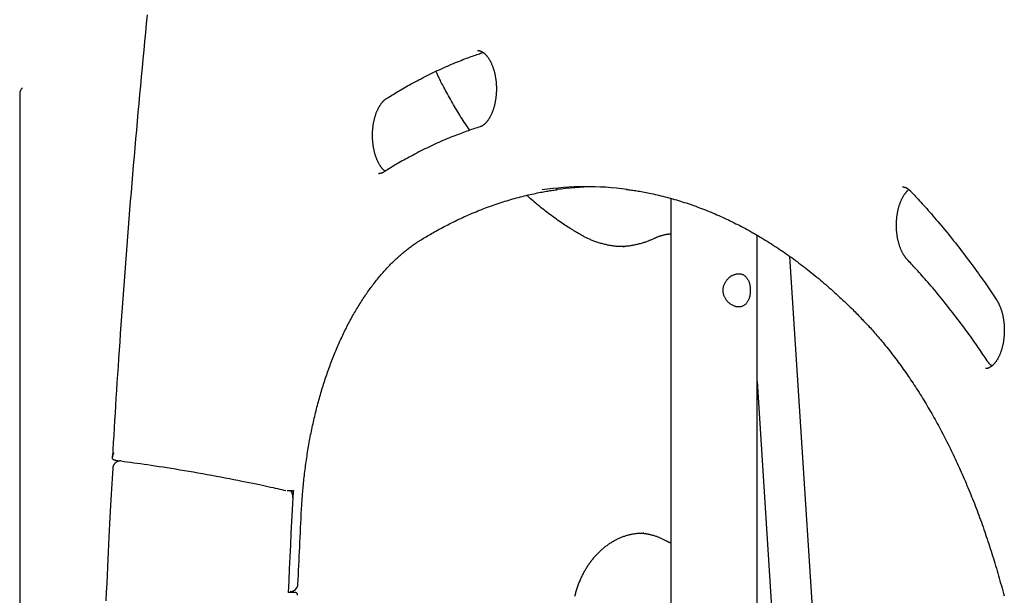
# Model space of a CAD drawing. Extents: x -4389 to 14923, y -2983 to 3258.
# Drawn here: x 1236 to 1622, y 348 to 573 of the extents above; entities that cross this region are included whole.
import ezdxf

# ---------------------------------------------------------------- set-up
doc = ezdxf.new("R2010")
doc.units = 0

msp = doc.modelspace()

# ---------------------------------------------------------------- linework, layer by layer
at = {"color": 7, "linetype": 'Continuous'}
for p, q in [((1236.1, 544.4), (1236.1, 133.52)), ((1491.05, 503.42), (1491.05, -322.54)), ((1524.75, -322.54), (1524.75, 489.06)), ((1472.45, 484.53), (1472.68, 484.53)), ((1588.91, -322.54), (1537.66, 480.67)), ((1524.75, 431.81), (1572.88, -322.54)), ((1340.78, 389.06), (1343.23, 389.06)), ((1480.41, 372.47), (1480.15, 372.48)), ((1343.67, 349.21), (1341.22, 349.21)), ((1344.08, 349.17), (1342.05, 349.62))]:
    msp.add_line(p, q, dxfattribs=at)
for points in [[(1286.01, 575.27), (1285.66, 571.8), (1285.32, 568.34), (1284.99, 564.88), (1284.65, 561.41), (1284.32, 557.95), (1284, 554.48), (1283.67, 551.02), (1283.35, 547.55), (1283.03, 544.08), (1282.71, 540.61), (1282.4, 537.14), (1282.09, 533.67), (1281.78, 530.2), (1281.47, 526.73), (1281.17, 523.25), (1280.87, 519.78), (1280.57, 516.31), (1280.28, 512.83), (1279.99, 509.36), (1279.7, 505.88), (1279.41, 502.4), (1279.13, 498.92), (1278.85, 495.45), (1278.57, 491.97), (1278.3, 488.49), (1278.03, 485.01), (1277.76, 481.53), (1277.49, 478.04), (1277.23, 474.56), (1276.97, 471.08), (1276.71, 467.62), (1276.46, 464.16), (1276.21, 460.73), (1275.96, 457.32), (1275.72, 453.95), (1275.49, 450.6), (1275.26, 447.3), (1275.04, 444.04), (1274.82, 440.81), (1274.6, 437.63), (1274.4, 434.49), (1274.19, 431.39), (1274, 428.33), (1273.8, 425.31), (1273.62, 422.33), (1273.43, 419.38), (1273.26, 416.47), (1273.08, 413.58), (1272.91, 410.71), (1272.74, 407.85), (1272.57, 405.01), (1272.4, 402.17)], [(1379.63, 542.48), (1380.17, 542.81), (1380.71, 543.15), (1381.25, 543.48), (1381.79, 543.82), (1382.35, 544.16), (1382.91, 544.51), (1383.49, 544.86), (1384.08, 545.21), (1384.69, 545.57), (1385.31, 545.94), (1385.95, 546.31), (1386.61, 546.69), (1387.28, 547.07), (1387.97, 547.46), (1388.67, 547.85), (1389.4, 548.25), (1390.13, 548.65), (1390.89, 549.05), (1391.65, 549.46), (1392.42, 549.87), (1393.21, 550.28), (1394, 550.69), (1394.79, 551.09), (1395.59, 551.49), (1396.39, 551.89), (1397.19, 552.28), (1397.99, 552.67), (1398.79, 553.05), (1399.59, 553.43), (1400.4, 553.8), (1401.2, 554.17), (1402, 554.53), (1402.81, 554.89), (1403.61, 555.24), (1404.41, 555.59), (1405.2, 555.93), (1405.98, 556.25), (1406.75, 556.58), (1407.5, 556.89), (1408.24, 557.18), (1408.96, 557.47), (1409.65, 557.75), (1410.33, 558.01), (1410.99, 558.26), (1411.63, 558.5), (1412.24, 558.73), (1412.84, 558.95), (1413.42, 559.16), (1413.97, 559.36), (1414.51, 559.54), (1415.04, 559.72), (1415.55, 559.9), (1416.05, 560.06), (1416.54, 560.23), (1417.03, 560.39), (1417.52, 560.55)], [(1415.36, 561.29), (1415.42, 561.29), (1415.48, 561.3), (1415.54, 561.3), (1415.6, 561.3), (1415.67, 561.3), (1415.73, 561.3), (1415.8, 561.3), (1415.87, 561.29), (1415.94, 561.28), (1416.01, 561.27), (1416.08, 561.25), (1416.16, 561.23), (1416.24, 561.21), (1416.33, 561.18), (1416.41, 561.15), (1416.5, 561.11), (1416.59, 561.08), (1416.69, 561.03), (1416.79, 560.99), (1416.89, 560.94), (1416.99, 560.89), (1417.09, 560.83), (1417.2, 560.77), (1417.3, 560.71), (1417.41, 560.64), (1417.52, 560.57), (1417.62, 560.49), (1417.73, 560.41), (1417.84, 560.33), (1417.95, 560.24), (1418.05, 560.15), (1418.16, 560.05), (1418.27, 559.95), (1418.38, 559.84), (1418.49, 559.73), (1418.6, 559.62), (1418.71, 559.5), (1418.82, 559.37), (1418.93, 559.24), (1419.04, 559.11), (1419.15, 558.97), (1419.26, 558.83), (1419.36, 558.69), (1419.47, 558.54), (1419.58, 558.38), (1419.68, 558.22), (1419.79, 558.06), (1419.89, 557.89), (1420, 557.72), (1420.1, 557.55), (1420.2, 557.37), (1420.3, 557.19), (1420.39, 557.01), (1420.49, 556.82), (1420.58, 556.63), (1420.68, 556.43), (1420.77, 556.23), (1420.86, 556.03), (1420.95, 555.82), (1421.03, 555.62), (1421.12, 555.4), (1421.2, 555.19), (1421.28, 554.97), (1421.36, 554.75), (1421.44, 554.53), (1421.52, 554.3), (1421.59, 554.07), (1421.66, 553.84), (1421.73, 553.6), (1421.8, 553.37), (1421.86, 553.13), (1421.93, 552.88), (1421.99, 552.64), (1422.05, 552.39), (1422.1, 552.14), (1422.16, 551.89), (1422.21, 551.64), (1422.26, 551.39), (1422.3, 551.13), (1422.35, 550.87), (1422.39, 550.61), (1422.43, 550.35), (1422.47, 550.09), (1422.5, 549.82), (1422.54, 549.56), (1422.57, 549.29), (1422.59, 549.02), (1422.62, 548.75), (1422.64, 548.48), (1422.66, 548.21), (1422.68, 547.94), (1422.69, 547.67), (1422.7, 547.4), (1422.71, 547.12), (1422.72, 546.85), (1422.72, 546.58), (1422.72, 546.3), (1422.72, 546.03), (1422.72, 545.76), (1422.71, 545.48), (1422.7, 545.21), (1422.69, 544.94), (1422.68, 544.67), (1422.66, 544.4), (1422.64, 544.12), (1422.62, 543.85), (1422.59, 543.58), (1422.56, 543.32), (1422.53, 543.05), (1422.5, 542.78), (1422.47, 542.52), (1422.43, 542.25), (1422.39, 541.99), (1422.34, 541.73), (1422.3, 541.47), (1422.25, 541.21), (1422.2, 540.96), (1422.15, 540.7), (1422.09, 540.45), (1422.04, 540.2), (1421.98, 539.96), (1421.92, 539.71), (1421.85, 539.47), (1421.79, 539.23), (1421.72, 538.99), (1421.65, 538.75), (1421.58, 538.52), (1421.5, 538.29), (1421.43, 538.06), (1421.35, 537.84), (1421.27, 537.62), (1421.19, 537.4), (1421.1, 537.19), (1421.02, 536.97), (1420.93, 536.77), (1420.84, 536.56), (1420.75, 536.36), (1420.66, 536.16), (1420.57, 535.97), (1420.47, 535.77), (1420.37, 535.59), (1420.28, 535.4), (1420.18, 535.22), (1420.08, 535.05), (1419.98, 534.88), (1419.88, 534.71), (1419.77, 534.54), (1419.67, 534.38), (1419.56, 534.23), (1419.46, 534.08), (1419.35, 533.93), (1419.25, 533.78), (1419.14, 533.64), (1419.03, 533.51), (1418.92, 533.38), (1418.81, 533.25), (1418.7, 533.13), (1418.6, 533.01), (1418.49, 532.9), (1418.38, 532.79), (1418.27, 532.68), (1418.16, 532.58), (1418.05, 532.48), (1417.95, 532.39), (1417.84, 532.31), (1417.74, 532.22), (1417.64, 532.15), (1417.54, 532.08), (1417.44, 532.01), (1417.35, 531.95), (1417.26, 531.89), (1417.18, 531.84), (1417.09, 531.79), (1417.01, 531.75), (1416.93, 531.71), (1416.86, 531.67), (1416.79, 531.64), (1416.72, 531.61), (1416.65, 531.58), (1416.59, 531.56), (1416.52, 531.53), (1416.46, 531.51), (1416.4, 531.49), (1416.34, 531.46)], [(1412.3, 530.11), (1411.86, 530.75), (1411.43, 531.39), (1411, 532.03), (1410.57, 532.68), (1410.14, 533.32), (1409.71, 533.97), (1409.28, 534.63), (1408.86, 535.29), (1408.44, 535.96), (1408.01, 536.63), (1407.6, 537.31), (1407.18, 538), (1406.76, 538.69), (1406.35, 539.38), (1405.94, 540.09), (1405.53, 540.79), (1405.12, 541.51), (1404.72, 542.22), (1404.32, 542.93), (1403.93, 543.64), (1403.55, 544.33), (1403.18, 545.01), (1402.83, 545.67), (1402.48, 546.31), (1402.16, 546.92), (1401.85, 547.5), (1401.56, 548.06), (1401.28, 548.59), (1401.02, 549.1), (1400.78, 549.58), (1400.55, 550.03), (1400.34, 550.45), (1400.15, 550.85), (1399.97, 551.22), (1399.81, 551.57), (1399.65, 551.91), (1399.5, 552.23), (1399.36, 552.54), (1399.22, 552.85), (1399.09, 553.15)], [(1379.14, 514.07), (1379.09, 514.11), (1379.04, 514.15), (1378.99, 514.18), (1378.93, 514.22), (1378.88, 514.27), (1378.82, 514.32), (1378.76, 514.37), (1378.69, 514.43), (1378.62, 514.49), (1378.55, 514.57), (1378.47, 514.65), (1378.39, 514.73), (1378.3, 514.82), (1378.22, 514.92), (1378.13, 515.03), (1378.03, 515.14), (1377.93, 515.26), (1377.83, 515.39), (1377.73, 515.53), (1377.63, 515.67), (1377.52, 515.81), (1377.41, 515.96), (1377.31, 516.12), (1377.2, 516.28), (1377.1, 516.44), (1377, 516.61), (1376.89, 516.78), (1376.79, 516.96), (1376.69, 517.14), (1376.6, 517.32), (1376.5, 517.51), (1376.4, 517.7), (1376.31, 517.89), (1376.22, 518.09), (1376.13, 518.29), (1376.04, 518.5), (1375.95, 518.7), (1375.86, 518.91), (1375.78, 519.13), (1375.7, 519.34), (1375.62, 519.56), (1375.54, 519.78), (1375.46, 520.01), (1375.39, 520.24), (1375.32, 520.47), (1375.25, 520.7), (1375.18, 520.94), (1375.11, 521.18), (1375.05, 521.42), (1374.99, 521.66), (1374.93, 521.91), (1374.87, 522.16), (1374.81, 522.41), (1374.76, 522.66), (1374.71, 522.91), (1374.66, 523.17), (1374.62, 523.42), (1374.57, 523.68), (1374.53, 523.94), (1374.49, 524.21), (1374.46, 524.47), (1374.42, 524.74), (1374.39, 525), (1374.36, 525.27), (1374.34, 525.54), (1374.32, 525.81), (1374.3, 526.08), (1374.28, 526.35), (1374.26, 526.62), (1374.25, 526.89), (1374.24, 527.16), (1374.23, 527.44), (1374.23, 527.71), (1374.22, 527.98), (1374.22, 528.26), (1374.23, 528.53), (1374.23, 528.8), (1374.24, 529.08), (1374.25, 529.35), (1374.26, 529.62), (1374.28, 529.89), (1374.3, 530.17), (1374.32, 530.44), (1374.34, 530.71), (1374.37, 530.98), (1374.4, 531.24), (1374.43, 531.51), (1374.47, 531.78), (1374.5, 532.04), (1374.54, 532.3), (1374.58, 532.56), (1374.63, 532.82), (1374.67, 533.08), (1374.72, 533.34), (1374.77, 533.59), (1374.83, 533.85), (1374.88, 534.1), (1374.94, 534.34), (1375, 534.59), (1375.06, 534.84), (1375.13, 535.08), (1375.2, 535.32), (1375.27, 535.55), (1375.34, 535.79), (1375.41, 536.02), (1375.49, 536.25), (1375.56, 536.47), (1375.64, 536.69), (1375.72, 536.91), (1375.81, 537.13), (1375.89, 537.34), (1375.98, 537.55), (1376.07, 537.76), (1376.16, 537.96), (1376.25, 538.16), (1376.34, 538.36), (1376.43, 538.55), (1376.53, 538.74), (1376.63, 538.93), (1376.72, 539.11), (1376.82, 539.28), (1376.92, 539.46), (1377.03, 539.63), (1377.13, 539.79), (1377.23, 539.96), (1377.34, 540.11), (1377.44, 540.27), (1377.55, 540.42), (1377.65, 540.56), (1377.76, 540.7), (1377.87, 540.84), (1377.97, 540.97), (1378.08, 541.1), (1378.18, 541.22), (1378.28, 541.33), (1378.38, 541.44), (1378.48, 541.54), (1378.58, 541.64), (1378.67, 541.72), (1378.76, 541.81), (1378.84, 541.89), (1378.93, 541.96), (1379.01, 542.03), (1379.09, 542.09), (1379.16, 542.15), (1379.23, 542.2), (1379.3, 542.26), (1379.37, 542.3), (1379.44, 542.35), (1379.5, 542.4), (1379.57, 542.44), (1379.63, 542.48)], [(1416.34, 531.46), (1415.79, 531.29), (1415.23, 531.11), (1414.68, 530.93), (1414.11, 530.74), (1413.55, 530.55), (1412.97, 530.36), (1412.38, 530.15), (1411.77, 529.94), (1411.15, 529.73), (1410.52, 529.5), (1409.87, 529.26), (1409.21, 529.02), (1408.53, 528.76), (1407.83, 528.5), (1407.12, 528.22), (1406.4, 527.94), (1405.66, 527.64), (1404.91, 527.34), (1404.15, 527.03), (1403.37, 526.7), (1402.59, 526.37), (1401.81, 526.04), (1401.02, 525.69), (1400.23, 525.35), (1399.45, 524.99), (1398.66, 524.64), (1397.87, 524.27), (1397.09, 523.9), (1396.3, 523.53), (1395.52, 523.15), (1394.73, 522.77), (1393.95, 522.39), (1393.17, 521.99), (1392.39, 521.6), (1391.61, 521.2), (1390.85, 520.8), (1390.09, 520.4), (1389.34, 520.01), (1388.61, 519.61), (1387.89, 519.22), (1387.19, 518.84), (1386.51, 518.45), (1385.84, 518.08), (1385.19, 517.71), (1384.56, 517.35), (1383.94, 516.99), (1383.34, 516.64), (1382.76, 516.29), (1382.2, 515.95), (1381.65, 515.62), (1381.11, 515.29), (1380.59, 514.97), (1380.07, 514.65), (1379.56, 514.34), (1379.05, 514.02), (1378.55, 513.71)], [(1378.55, 513.71), (1378.47, 513.66), (1378.4, 513.62), (1378.33, 513.58), (1378.26, 513.54), (1378.19, 513.5), (1378.11, 513.46), (1378.04, 513.42), (1377.96, 513.39), (1377.88, 513.35), (1377.81, 513.32), (1377.73, 513.29), (1377.65, 513.26), (1377.56, 513.23), (1377.48, 513.21), (1377.4, 513.19), (1377.31, 513.17), (1377.23, 513.15), (1377.14, 513.14), (1377.06, 513.13), (1376.97, 513.12), (1376.88, 513.12), (1376.79, 513.11), (1376.7, 513.11), (1376.61, 513.11)], [(1393.21, 487.22), (1393.7, 487.52), (1394.2, 487.82), (1394.7, 488.12), (1395.21, 488.43), (1395.73, 488.73), (1396.25, 489.04), (1396.79, 489.36), (1397.34, 489.67), (1397.9, 490), (1398.48, 490.33), (1399.08, 490.66), (1399.69, 491), (1400.31, 491.34), (1400.95, 491.68), (1401.61, 492.03), (1402.28, 492.39), (1402.97, 492.75), (1403.67, 493.11), (1404.38, 493.47), (1405.1, 493.83), (1405.83, 494.19), (1406.56, 494.55), (1407.3, 494.91), (1408.05, 495.26), (1408.79, 495.61), (1409.53, 495.95), (1410.28, 496.29), (1411.02, 496.62), (1411.77, 496.95), (1412.52, 497.28), (1413.26, 497.6), (1414.01, 497.91), (1414.76, 498.22), (1415.51, 498.53), (1416.26, 498.83), (1417.01, 499.12), (1417.76, 499.42), (1418.51, 499.7), (1419.27, 499.98), (1420.02, 500.26), (1420.77, 500.53), (1421.53, 500.8), (1422.28, 501.06), (1423.04, 501.32), (1423.79, 501.57), (1424.55, 501.82), (1425.31, 502.06), (1426.06, 502.3), (1426.82, 502.53), (1427.58, 502.76), (1428.34, 502.99), (1429.1, 503.21), (1429.86, 503.42), (1430.62, 503.63), (1431.38, 503.83), (1432.14, 504.03), (1432.9, 504.23), (1433.66, 504.41), (1434.42, 504.6), (1435.16, 504.77), (1435.9, 504.94), (1436.62, 505.11), (1437.33, 505.26), (1438.03, 505.41), (1438.7, 505.55), (1439.35, 505.69), (1439.98, 505.81), (1440.59, 505.93), (1441.18, 506.04), (1441.75, 506.15), (1442.3, 506.24), (1442.83, 506.33), (1443.34, 506.41), (1443.83, 506.49), (1444.31, 506.55), (1444.77, 506.62), (1445.22, 506.68), (1445.67, 506.73), (1446.11, 506.79), (1446.55, 506.84)], [(1473.64, 506.95), (1474.13, 506.89), (1474.62, 506.83), (1475.11, 506.77), (1475.61, 506.71), (1476.12, 506.64), (1476.64, 506.57), (1477.17, 506.49), (1477.72, 506.41), (1478.28, 506.31), (1478.86, 506.22), (1479.46, 506.11), (1480.08, 506), (1480.72, 505.88), (1481.37, 505.75), (1482.04, 505.61), (1482.72, 505.47), (1483.43, 505.32), (1484.14, 505.16), (1484.88, 505), (1485.62, 504.83), (1486.37, 504.66), (1487.13, 504.47), (1487.89, 504.29), (1488.65, 504.09), (1489.41, 503.9), (1490.17, 503.69), (1490.93, 503.49), (1491.7, 503.27), (1492.46, 503.06), (1493.22, 502.83), (1493.98, 502.61), (1494.74, 502.37), (1495.49, 502.14), (1496.25, 501.89), (1497.01, 501.65), (1497.77, 501.39), (1498.52, 501.14), (1499.28, 500.88), (1500.04, 500.61), (1500.79, 500.34), (1501.55, 500.06), (1502.3, 499.78), (1503.05, 499.5), (1503.81, 499.21), (1504.56, 498.91), (1505.31, 498.61), (1506.06, 498.31), (1506.81, 498), (1507.56, 497.68), (1508.31, 497.37), (1509.06, 497.04), (1509.8, 496.71), (1510.55, 496.38), (1511.3, 496.04), (1512.04, 495.7), (1512.79, 495.35), (1513.53, 495), (1514.27, 494.64), (1515.02, 494.28), (1515.76, 493.91), (1516.5, 493.54), (1517.24, 493.17), (1517.98, 492.79), (1518.72, 492.4), (1519.45, 492.01), (1520.19, 491.62), (1520.93, 491.22), (1521.66, 490.81), (1522.4, 490.4), (1523.13, 489.99), (1523.86, 489.57), (1524.59, 489.15), (1525.32, 488.72), (1526.05, 488.29), (1526.78, 487.85), (1527.51, 487.41), (1528.24, 486.97), (1528.97, 486.51), (1529.69, 486.06), (1530.42, 485.6), (1531.14, 485.13), (1531.86, 484.67), (1532.58, 484.19), (1533.3, 483.71), (1534.02, 483.23), (1534.74, 482.74), (1535.46, 482.25), (1536.18, 481.75), (1536.89, 481.25), (1537.61, 480.75), (1538.32, 480.24), (1539.03, 479.72), (1539.74, 479.2), (1540.45, 478.68), (1541.16, 478.15), (1541.87, 477.62), (1542.58, 477.08), (1543.28, 476.54), (1543.99, 475.99), (1544.69, 475.44), (1545.39, 474.88), (1546.09, 474.32), (1546.79, 473.76), (1547.49, 473.19), (1548.19, 472.62), (1548.89, 472.04), (1549.58, 471.46), (1550.28, 470.87), (1550.97, 470.28), (1551.66, 469.69), (1552.35, 469.09), (1553.04, 468.48), (1553.73, 467.87), (1554.41, 467.26), (1555.09, 466.65), (1555.76, 466.04), (1556.43, 465.44), (1557.08, 464.84), (1557.72, 464.24), (1558.34, 463.66), (1558.94, 463.09), (1559.53, 462.53), (1560.1, 461.98), (1560.65, 461.45), (1561.18, 460.93), (1561.7, 460.42), (1562.2, 459.93), (1562.68, 459.44), (1563.15, 458.98), (1563.6, 458.52), (1564.04, 458.08), (1564.47, 457.64), (1564.89, 457.21), (1565.3, 456.79), (1565.71, 456.36), (1566.12, 455.94)], [(1583.49, 479.58), (1583.41, 479.67), (1583.34, 479.75), (1583.26, 479.83), (1583.19, 479.92), (1583.11, 480.01), (1583.03, 480.1), (1582.95, 480.2), (1582.87, 480.3), (1582.79, 480.41), (1582.7, 480.52), (1582.62, 480.64), (1582.53, 480.77), (1582.44, 480.9), (1582.35, 481.04), (1582.26, 481.18), (1582.16, 481.33), (1582.07, 481.49), (1581.97, 481.66), (1581.87, 481.83), (1581.78, 482), (1581.68, 482.18), (1581.59, 482.37), (1581.49, 482.56), (1581.4, 482.75), (1581.31, 482.95), (1581.22, 483.15), (1581.13, 483.36), (1581.04, 483.56), (1580.96, 483.77), (1580.87, 483.99), (1580.79, 484.21), (1580.71, 484.43), (1580.63, 484.65), (1580.56, 484.87), (1580.48, 485.1), (1580.41, 485.33), (1580.34, 485.57), (1580.27, 485.8), (1580.21, 486.04), (1580.14, 486.28), (1580.08, 486.53), (1580.02, 486.77), (1579.96, 487.02), (1579.91, 487.27), (1579.86, 487.52), (1579.81, 487.78), (1579.76, 488.04), (1579.71, 488.29), (1579.67, 488.55), (1579.63, 488.81), (1579.59, 489.08), (1579.56, 489.34), (1579.52, 489.61), (1579.49, 489.87), (1579.46, 490.14), (1579.44, 490.41), (1579.42, 490.68), (1579.4, 490.95), (1579.38, 491.22), (1579.36, 491.49), (1579.35, 491.76), (1579.34, 492.03), (1579.33, 492.31), (1579.33, 492.58), (1579.33, 492.85), (1579.33, 493.13), (1579.33, 493.4), (1579.34, 493.68), (1579.34, 493.95), (1579.36, 494.22), (1579.37, 494.49), (1579.39, 494.77), (1579.41, 495.04), (1579.43, 495.31), (1579.45, 495.58), (1579.48, 495.85), (1579.51, 496.11), (1579.54, 496.38), (1579.57, 496.64), (1579.61, 496.91), (1579.65, 497.17), (1579.69, 497.43), (1579.74, 497.69), (1579.78, 497.95), (1579.83, 498.21), (1579.88, 498.46), (1579.94, 498.71), (1579.99, 498.96), (1580.05, 499.21), (1580.11, 499.46), (1580.18, 499.7), (1580.24, 499.94), (1580.31, 500.18), (1580.38, 500.42), (1580.45, 500.65), (1580.52, 500.88), (1580.6, 501.11), (1580.68, 501.33), (1580.76, 501.56), (1580.84, 501.78), (1580.92, 501.99), (1581.01, 502.2), (1581.09, 502.41), (1581.18, 502.62), (1581.27, 502.82), (1581.36, 503.02), (1581.46, 503.22), (1581.55, 503.41), (1581.65, 503.6), (1581.74, 503.78), (1581.84, 503.96), (1581.94, 504.14), (1582.04, 504.31), (1582.14, 504.48), (1582.25, 504.65), (1582.35, 504.81), (1582.45, 504.96), (1582.55, 505.11), (1582.65, 505.25), (1582.76, 505.39), (1582.86, 505.53), (1582.95, 505.66), (1583.05, 505.78), (1583.15, 505.9), (1583.24, 506.01), (1583.34, 506.11), (1583.43, 506.21), (1583.52, 506.31), (1583.61, 506.39), (1583.7, 506.47), (1583.78, 506.55), (1583.87, 506.62), (1583.95, 506.7), (1584.03, 506.76), (1584.11, 506.83), (1584.2, 506.9)], [(1581.7, 507.9), (1581.76, 507.9), (1581.82, 507.91), (1581.87, 507.91), (1581.94, 507.91), (1582, 507.91), (1582.06, 507.91), (1582.13, 507.91), (1582.19, 507.9), (1582.26, 507.89), (1582.33, 507.88), (1582.41, 507.86), (1582.49, 507.84), (1582.57, 507.82), (1582.65, 507.79), (1582.73, 507.76), (1582.82, 507.73), (1582.91, 507.69), (1583.01, 507.65), (1583.11, 507.61), (1583.2, 507.56), (1583.3, 507.51), (1583.4, 507.46), (1583.5, 507.4), (1583.6, 507.35), (1583.69, 507.29), (1583.79, 507.23), (1583.88, 507.17), (1583.97, 507.1), (1584.05, 507.04), (1584.14, 506.97), (1584.22, 506.9), (1584.3, 506.83), (1584.38, 506.76), (1584.46, 506.69), (1584.54, 506.62), (1584.61, 506.55), (1584.68, 506.48), (1584.76, 506.41), (1584.83, 506.34), (1584.9, 506.27)], [(1584.9, 506.27), (1585.39, 505.75), (1585.87, 505.23), (1586.36, 504.71), (1586.86, 504.17), (1587.36, 503.64), (1587.87, 503.08), (1588.39, 502.52), (1588.92, 501.94), (1589.47, 501.34), (1590.03, 500.72), (1590.6, 500.09), (1591.18, 499.43), (1591.77, 498.76), (1592.38, 498.07), (1593, 497.36), (1593.64, 496.63), (1594.28, 495.88), (1594.94, 495.11), (1595.6, 494.33), (1596.27, 493.53), (1596.95, 492.73), (1597.63, 491.91), (1598.31, 491.08), (1599, 490.25), (1599.68, 489.41), (1600.36, 488.57), (1601.04, 487.73), (1601.71, 486.88), (1602.39, 486.03), (1603.06, 485.17), (1603.73, 484.31), (1604.4, 483.45), (1605.07, 482.58), (1605.74, 481.71), (1606.4, 480.84), (1607.06, 479.97), (1607.71, 479.1), (1608.35, 478.23), (1608.99, 477.37), (1609.62, 476.51), (1610.24, 475.66), (1610.85, 474.82), (1611.45, 473.99), (1612.04, 473.16), (1612.62, 472.35), (1613.19, 471.54), (1613.75, 470.74), (1614.3, 469.94), (1614.85, 469.16), (1615.38, 468.38), (1615.91, 467.61), (1616.43, 466.84), (1616.95, 466.07), (1617.46, 465.31), (1617.97, 464.56), (1618.48, 463.8)], [(1455.77, 489.18), (1455.33, 489.44), (1454.89, 489.7), (1454.44, 489.96), (1453.99, 490.23), (1453.54, 490.5), (1453.08, 490.78), (1452.61, 491.07), (1452.13, 491.37), (1451.63, 491.68), (1451.13, 492), (1450.61, 492.33), (1450.09, 492.67), (1449.55, 493.02), (1449, 493.39), (1448.44, 493.77), (1447.87, 494.16), (1447.29, 494.56), (1446.7, 494.97), (1446.1, 495.39), (1445.5, 495.82), (1444.9, 496.26), (1444.3, 496.7), (1443.7, 497.14), (1443.11, 497.58), (1442.52, 498.03), (1441.94, 498.47), (1441.37, 498.91), (1440.81, 499.35), (1440.26, 499.79), (1439.71, 500.23), (1439.18, 500.67), (1438.65, 501.11), (1438.13, 501.55), (1437.61, 501.98), (1437.1, 502.42), (1436.6, 502.86), (1436.1, 503.3), (1435.61, 503.74), (1435.12, 504.17), (1434.62, 504.61)], [(1346.46, 381.75), (1346.49, 382.28), (1346.52, 382.81), (1346.55, 383.35), (1346.58, 383.89), (1346.62, 384.44), (1346.65, 385), (1346.69, 385.57), (1346.73, 386.16), (1346.77, 386.76), (1346.82, 387.37), (1346.87, 388), (1346.92, 388.64), (1346.98, 389.3), (1347.04, 389.97), (1347.1, 390.66), (1347.17, 391.36), (1347.24, 392.07), (1347.32, 392.8), (1347.4, 393.54), (1347.48, 394.29), (1347.57, 395.04), (1347.65, 395.8), (1347.75, 396.56), (1347.84, 397.32), (1347.94, 398.09), (1348.04, 398.85), (1348.14, 399.61), (1348.25, 400.36), (1348.36, 401.12), (1348.47, 401.88), (1348.58, 402.63), (1348.7, 403.38), (1348.82, 404.14), (1348.94, 404.89), (1349.06, 405.64), (1349.19, 406.38), (1349.32, 407.13), (1349.46, 407.87), (1349.59, 408.62), (1349.73, 409.36), (1349.87, 410.1), (1350.01, 410.84), (1350.16, 411.57), (1350.31, 412.31), (1350.46, 413.04), (1350.61, 413.77), (1350.77, 414.5), (1350.93, 415.23), (1351.09, 415.96), (1351.25, 416.68), (1351.42, 417.41), (1351.59, 418.13), (1351.76, 418.85), (1351.94, 419.56), (1352.11, 420.28), (1352.29, 420.99), (1352.48, 421.7), (1352.66, 422.41), (1352.85, 423.12), (1353.04, 423.82), (1353.23, 424.52), (1353.43, 425.22), (1353.62, 425.92), (1353.82, 426.62), (1354.03, 427.31), (1354.23, 428), (1354.44, 428.69), (1354.65, 429.38), (1354.86, 430.06), (1355.07, 430.74), (1355.29, 431.42), (1355.51, 432.1), (1355.73, 432.77), (1355.96, 433.45), (1356.18, 434.12), (1356.41, 434.78), (1356.64, 435.45), (1356.88, 436.11), (1357.11, 436.77), (1357.35, 437.42), (1357.59, 438.08), (1357.83, 438.73), (1358.08, 439.37), (1358.33, 440.02), (1358.58, 440.66), (1358.83, 441.3), (1359.08, 441.94), (1359.34, 442.57), (1359.6, 443.2), (1359.86, 443.83), (1360.12, 444.46), (1360.39, 445.08), (1360.65, 445.7), (1360.92, 446.31), (1361.19, 446.93), (1361.47, 447.53), (1361.74, 448.14), (1362.02, 448.75), (1362.3, 449.35), (1362.59, 449.94), (1362.87, 450.54), (1363.16, 451.13), (1363.45, 451.71), (1363.74, 452.3), (1364.03, 452.88), (1364.32, 453.46), (1364.62, 454.03), (1364.92, 454.6), (1365.22, 455.17), (1365.52, 455.73), (1365.83, 456.29), (1366.13, 456.85), (1366.44, 457.41), (1366.75, 457.96), (1367.06, 458.5), (1367.38, 459.05), (1367.69, 459.58), (1368.01, 460.12), (1368.33, 460.65), (1368.65, 461.18), (1368.98, 461.71), (1369.3, 462.23), (1369.63, 462.75), (1369.96, 463.26), (1370.29, 463.77), (1370.62, 464.28), (1370.95, 464.78), (1371.29, 465.28), (1371.63, 465.77), (1371.97, 466.27), (1372.31, 466.75), (1372.65, 467.24), (1372.99, 467.72), (1373.34, 468.19), (1373.69, 468.66), (1374.04, 469.13), (1374.39, 469.6), (1374.74, 470.06), (1375.09, 470.51), (1375.45, 470.97), (1375.8, 471.41), (1376.16, 471.86), (1376.52, 472.3), (1376.88, 472.73), (1377.24, 473.17), (1377.61, 473.59), (1377.97, 474.02), (1378.34, 474.44), (1378.71, 474.85), (1379.08, 475.26), (1379.45, 475.67), (1379.82, 476.07), (1380.2, 476.47), (1380.57, 476.87), (1380.95, 477.26), (1381.32, 477.64), (1381.7, 478.03), (1382.08, 478.4), (1382.46, 478.78), (1382.85, 479.15), (1383.23, 479.51), (1383.61, 479.87), (1384, 480.23), (1384.39, 480.58), (1384.78, 480.93), (1385.17, 481.27), (1385.56, 481.61), (1385.95, 481.94), (1386.34, 482.27), (1386.73, 482.6), (1387.12, 482.91), (1387.51, 483.22), (1387.89, 483.53), (1388.26, 483.82), (1388.63, 484.1), (1388.99, 484.37), (1389.33, 484.62), (1389.67, 484.87), (1389.99, 485.1), (1390.3, 485.32), (1390.59, 485.52), (1390.88, 485.72), (1391.15, 485.91), (1391.42, 486.08), (1391.67, 486.25), (1391.91, 486.4), (1392.14, 486.55), (1392.36, 486.69), (1392.58, 486.83), (1392.79, 486.96), (1393, 487.09), (1393.21, 487.22)], [(1472.46, 484.56), (1472.11, 484.56), (1471.76, 484.57), (1471.41, 484.58), (1471.06, 484.59), (1470.71, 484.61), (1470.35, 484.62), (1470, 484.65), (1469.64, 484.67), (1469.28, 484.71), (1468.91, 484.75), (1468.54, 484.79), (1468.17, 484.84), (1467.8, 484.9), (1467.43, 484.96), (1467.05, 485.02), (1466.67, 485.1), (1466.28, 485.17), (1465.9, 485.25), (1465.51, 485.34), (1465.12, 485.43), (1464.73, 485.52), (1464.34, 485.62), (1463.95, 485.73), (1463.56, 485.84), (1463.18, 485.95), (1462.79, 486.07), (1462.41, 486.2), (1462.03, 486.33), (1461.65, 486.46), (1461.28, 486.59), (1460.91, 486.73), (1460.56, 486.86), (1460.2, 487), (1459.86, 487.14), (1459.53, 487.29), (1459.2, 487.43), (1458.88, 487.57), (1458.56, 487.72), (1458.26, 487.86), (1457.96, 488.01), (1457.67, 488.16), (1457.39, 488.3), (1457.11, 488.45), (1456.83, 488.6), (1456.57, 488.74), (1456.3, 488.89), (1456.03, 489.04), (1455.77, 489.18)], [(1484.75, 487.84), (1484.5, 487.73), (1484.25, 487.61), (1484, 487.5), (1483.75, 487.38), (1483.49, 487.27), (1483.22, 487.15), (1482.95, 487.04), (1482.67, 486.92), (1482.38, 486.81), (1482.08, 486.69), (1481.78, 486.58), (1481.47, 486.46), (1481.14, 486.35), (1480.81, 486.24), (1480.47, 486.13), (1480.12, 486.02), (1479.76, 485.91), (1479.4, 485.81), (1479.03, 485.7), (1478.65, 485.6), (1478.28, 485.51), (1477.9, 485.42), (1477.52, 485.33), (1477.14, 485.24), (1476.77, 485.16), (1476.4, 485.09), (1476.04, 485.02), (1475.68, 484.96), (1475.32, 484.9), (1474.96, 484.85), (1474.61, 484.8), (1474.27, 484.76), (1473.93, 484.73), (1473.59, 484.7), (1473.25, 484.67), (1472.92, 484.65), (1472.59, 484.63), (1472.26, 484.61), (1471.93, 484.6), (1471.6, 484.59)], [(1491.05, 489.42), (1490.92, 489.42), (1490.78, 489.42), (1490.65, 489.42), (1490.51, 489.41), (1490.37, 489.41), (1490.22, 489.4), (1490.07, 489.39), (1489.91, 489.37), (1489.73, 489.35), (1489.55, 489.32), (1489.36, 489.29), (1489.17, 489.26), (1488.96, 489.22), (1488.75, 489.18), (1488.54, 489.13), (1488.32, 489.08), (1488.09, 489.02), (1487.86, 488.97), (1487.62, 488.9), (1487.39, 488.84), (1487.15, 488.77), (1486.92, 488.7), (1486.69, 488.62), (1486.46, 488.54), (1486.24, 488.46), (1486.02, 488.38), (1485.8, 488.29), (1485.59, 488.2), (1485.38, 488.11), (1485.17, 488.02), (1484.96, 487.93), (1484.75, 487.84)], [(1614.91, 439.86), (1614.49, 440.49), (1614.06, 441.12), (1613.63, 441.75), (1613.2, 442.39), (1612.76, 443.04), (1612.31, 443.7), (1611.86, 444.37), (1611.39, 445.05), (1610.9, 445.75), (1610.41, 446.46), (1609.89, 447.19), (1609.37, 447.93), (1608.83, 448.69), (1608.28, 449.46), (1607.71, 450.25), (1607.13, 451.05), (1606.54, 451.86), (1605.93, 452.68), (1605.31, 453.52), (1604.68, 454.36), (1604.05, 455.21), (1603.41, 456.06), (1602.76, 456.91), (1602.11, 457.75), (1601.46, 458.6), (1600.8, 459.44), (1600.15, 460.27), (1599.49, 461.11), (1598.83, 461.94), (1598.17, 462.76), (1597.51, 463.58), (1596.85, 464.4), (1596.18, 465.21), (1595.52, 466.01), (1594.85, 466.81), (1594.19, 467.6), (1593.54, 468.37), (1592.9, 469.13), (1592.26, 469.87), (1591.64, 470.59), (1591.03, 471.3), (1590.44, 471.98), (1589.86, 472.63), (1589.29, 473.27), (1588.74, 473.89), (1588.2, 474.49), (1587.68, 475.07), (1587.17, 475.62), (1586.68, 476.16), (1586.2, 476.68), (1585.73, 477.19), (1585.27, 477.68), (1584.82, 478.17), (1584.37, 478.64), (1583.93, 479.11), (1583.49, 479.58)], [(1618.48, 463.8), (1618.55, 463.69), (1618.62, 463.58), (1618.69, 463.46), (1618.77, 463.35), (1618.84, 463.23), (1618.91, 463.11), (1618.99, 462.98), (1619.06, 462.85), (1619.14, 462.71), (1619.21, 462.56), (1619.29, 462.41), (1619.37, 462.25), (1619.45, 462.09), (1619.53, 461.92), (1619.61, 461.74), (1619.69, 461.56), (1619.78, 461.37), (1619.86, 461.17), (1619.94, 460.96), (1620.02, 460.76), (1620.1, 460.54), (1620.18, 460.32), (1620.26, 460.1), (1620.33, 459.88), (1620.41, 459.65), (1620.48, 459.42), (1620.55, 459.18), (1620.62, 458.95), (1620.68, 458.71), (1620.75, 458.47), (1620.81, 458.22), (1620.87, 457.98), (1620.93, 457.73), (1620.98, 457.48), (1621.03, 457.22), (1621.08, 456.97), (1621.13, 456.71), (1621.18, 456.46), (1621.22, 456.2), (1621.26, 455.94), (1621.3, 455.67), (1621.33, 455.41), (1621.37, 455.14), (1621.4, 454.88), (1621.42, 454.61), (1621.45, 454.34), (1621.47, 454.07), (1621.49, 453.8), (1621.51, 453.53), (1621.53, 453.26), (1621.54, 452.99), (1621.55, 452.71), (1621.56, 452.44), (1621.56, 452.17), (1621.56, 451.89), (1621.56, 451.62), (1621.56, 451.35), (1621.55, 451.07), (1621.54, 450.8), (1621.53, 450.53), (1621.52, 450.26), (1621.5, 449.98), (1621.48, 449.71), (1621.46, 449.44), (1621.44, 449.17), (1621.41, 448.9), (1621.38, 448.64), (1621.35, 448.37), (1621.31, 448.1), (1621.28, 447.84), (1621.24, 447.58), (1621.2, 447.32), (1621.15, 447.06), (1621.1, 446.8), (1621.06, 446.54), (1621, 446.29), (1620.95, 446.04), (1620.89, 445.79), (1620.84, 445.54), (1620.77, 445.29), (1620.71, 445.05), (1620.65, 444.81), (1620.58, 444.57), (1620.51, 444.33), (1620.44, 444.1), (1620.36, 443.87), (1620.29, 443.64), (1620.21, 443.42), (1620.13, 443.19), (1620.05, 442.97), (1619.97, 442.76), (1619.88, 442.55), (1619.79, 442.34), (1619.71, 442.13), (1619.62, 441.93), (1619.52, 441.73), (1619.43, 441.53), (1619.34, 441.34), (1619.24, 441.15), (1619.14, 440.97), (1619.05, 440.79), (1618.95, 440.61), (1618.85, 440.44), (1618.74, 440.27), (1618.64, 440.1), (1618.54, 439.94), (1618.43, 439.78), (1618.33, 439.63), (1618.22, 439.48), (1618.11, 439.34), (1618.01, 439.2), (1617.9, 439.06), (1617.79, 438.93), (1617.68, 438.8), (1617.57, 438.68), (1617.47, 438.56), (1617.36, 438.44), (1617.25, 438.33), (1617.14, 438.22), (1617.03, 438.12), (1616.92, 438.02), (1616.81, 437.93), (1616.7, 437.84), (1616.6, 437.75), (1616.49, 437.67), (1616.38, 437.59), (1616.28, 437.52), (1616.17, 437.45), (1616.06, 437.39), (1615.96, 437.33), (1615.86, 437.27), (1615.76, 437.22), (1615.66, 437.17), (1615.56, 437.12), (1615.46, 437.08), (1615.37, 437.04), (1615.28, 437.01), (1615.19, 436.98), (1615.11, 436.95), (1615.03, 436.92), (1614.95, 436.9), (1614.87, 436.89), (1614.8, 436.87), (1614.73, 436.86), (1614.66, 436.85), (1614.59, 436.85), (1614.52, 436.85), (1614.46, 436.85), (1614.39, 436.85), (1614.33, 436.85), (1614.27, 436.85), (1614.2, 436.86)], [(1566.12, 455.94), (1566.48, 455.56), (1566.84, 455.18), (1567.21, 454.79), (1567.58, 454.4), (1567.96, 453.99), (1568.34, 453.59), (1568.72, 453.16), (1569.12, 452.73), (1569.53, 452.28), (1569.94, 451.82), (1570.37, 451.35), (1570.8, 450.86), (1571.24, 450.35), (1571.69, 449.83), (1572.15, 449.29), (1572.62, 448.74), (1573.1, 448.18), (1573.59, 447.59), (1574.08, 447), (1574.58, 446.4), (1575.08, 445.78), (1575.58, 445.16), (1576.09, 444.53), (1576.59, 443.89), (1577.09, 443.25), (1577.59, 442.61), (1578.09, 441.96), (1578.59, 441.31), (1579.08, 440.65), (1579.58, 439.99), (1580.07, 439.33), (1580.56, 438.66), (1581.05, 437.99), (1581.54, 437.31), (1582.02, 436.63), (1582.51, 435.95), (1582.99, 435.26), (1583.47, 434.57), (1583.95, 433.88), (1584.43, 433.18), (1584.9, 432.48), (1585.38, 431.77), (1585.85, 431.06), (1586.32, 430.35), (1586.79, 429.63), (1587.25, 428.91), (1587.72, 428.19), (1588.18, 427.46), (1588.64, 426.73), (1589.1, 425.99), (1589.56, 425.25), (1590.01, 424.51), (1590.47, 423.76), (1590.92, 423.01), (1591.37, 422.26), (1591.81, 421.5), (1592.26, 420.74), (1592.7, 419.98), (1593.15, 419.21), (1593.59, 418.44), (1594.02, 417.66), (1594.46, 416.88), (1594.89, 416.1), (1595.33, 415.32), (1595.76, 414.53), (1596.18, 413.74), (1596.61, 412.94), (1597.03, 412.14), (1597.46, 411.34), (1597.88, 410.53), (1598.29, 409.72), (1598.71, 408.91), (1599.12, 408.1), (1599.53, 407.28), (1599.94, 406.46), (1600.35, 405.63), (1600.76, 404.8), (1601.16, 403.97), (1601.56, 403.14), (1601.96, 402.3), (1602.36, 401.46), (1602.75, 400.61), (1603.14, 399.76), (1603.53, 398.91), (1603.92, 398.06), (1604.31, 397.2), (1604.69, 396.34), (1605.07, 395.48), (1605.45, 394.61), (1605.83, 393.74), (1606.21, 392.87), (1606.58, 392), (1606.95, 391.12), (1607.32, 390.24), (1607.68, 389.35), (1608.05, 388.47), (1608.41, 387.58), (1608.77, 386.69), (1609.13, 385.79), (1609.48, 384.89), (1609.83, 383.99), (1610.18, 383.09), (1610.53, 382.18), (1610.88, 381.27), (1611.22, 380.36), (1611.56, 379.44), (1611.9, 378.53), (1612.24, 377.61), (1612.57, 376.68), (1612.9, 375.76), (1613.23, 374.83), (1613.56, 373.9), (1613.88, 372.97), (1614.2, 372.03), (1614.52, 371.09), (1614.84, 370.15), (1615.15, 369.21), (1615.47, 368.26), (1615.78, 367.31), (1616.08, 366.36), (1616.39, 365.41), (1616.69, 364.45), (1616.99, 363.49), (1617.29, 362.53), (1617.58, 361.57), (1617.88, 360.61), (1618.17, 359.64), (1618.46, 358.67), (1618.74, 357.7), (1619.02, 356.72), (1619.3, 355.74), (1619.58, 354.77), (1619.86, 353.78), (1620.13, 352.8), (1620.4, 351.82), (1620.67, 350.83), (1620.93, 349.84), (1621.2, 348.85), (1621.46, 347.85)], [(1616.7, 437.86), (1616.61, 437.93), (1616.53, 438), (1616.44, 438.07), (1616.36, 438.14), (1616.27, 438.21), (1616.19, 438.28), (1616.11, 438.36), (1616.03, 438.44), (1615.95, 438.52), (1615.87, 438.6), (1615.79, 438.69), (1615.71, 438.78), (1615.64, 438.87), (1615.56, 438.96), (1615.49, 439.05), (1615.42, 439.14), (1615.35, 439.23), (1615.29, 439.32), (1615.22, 439.41), (1615.16, 439.5), (1615.1, 439.59), (1615.03, 439.68), (1614.97, 439.77), (1614.91, 439.86)], [(1273.6, 400.96), (1273.52, 400.97), (1273.45, 400.97), (1273.37, 400.98), (1273.3, 400.99), (1273.22, 401.01), (1273.15, 401.02), (1273.08, 401.04), (1273.02, 401.06), (1272.95, 401.08), (1272.89, 401.11), (1272.84, 401.15), (1272.78, 401.18), (1272.73, 401.23), (1272.68, 401.27), (1272.63, 401.32), (1272.59, 401.37), (1272.55, 401.43), (1272.51, 401.49), (1272.48, 401.56), (1272.45, 401.63), (1272.43, 401.7), (1272.41, 401.78), (1272.39, 401.86), (1272.39, 401.95), (1272.38, 402.04), (1272.39, 402.14), (1272.39, 402.23), (1272.41, 402.33), (1272.42, 402.43), (1272.45, 402.53), (1272.47, 402.62), (1272.5, 402.72), (1272.53, 402.81), (1272.57, 402.9), (1272.6, 402.99), (1272.64, 403.07), (1272.68, 403.14), (1272.72, 403.22), (1272.76, 403.29), (1272.79, 403.35), (1272.83, 403.41), (1272.86, 403.46), (1272.89, 403.51), (1272.92, 403.56), (1272.95, 403.6), (1272.98, 403.64), (1273.01, 403.68), (1273.03, 403.72)], [(1273.37, 400.97), (1274.57, 400.81), (1275.78, 400.66), (1277, 400.5), (1278.23, 400.33), (1279.48, 400.17), (1280.76, 400), (1282.06, 399.82), (1283.4, 399.63), (1284.77, 399.44), (1286.18, 399.23), (1287.63, 399.02), (1289.12, 398.8), (1290.65, 398.57), (1292.21, 398.33), (1293.81, 398.08), (1295.45, 397.82), (1297.12, 397.54), (1298.83, 397.26), (1300.57, 396.97), (1302.33, 396.68), (1304.1, 396.37), (1305.89, 396.06), (1307.68, 395.74), (1309.47, 395.42), (1311.26, 395.1), (1313.04, 394.77), (1314.79, 394.44), (1316.53, 394.11), (1318.23, 393.78), (1319.89, 393.46), (1321.5, 393.14), (1323.06, 392.83), (1324.55, 392.53), (1325.99, 392.23), (1327.36, 391.95), (1328.68, 391.67), (1329.93, 391.41), (1331.12, 391.15), (1332.25, 390.91), (1333.31, 390.68), (1334.32, 390.46), (1335.27, 390.25), (1336.18, 390.05), (1337.05, 389.85), (1337.89, 389.66), (1338.7, 389.48), (1339.5, 389.3), (1340.29, 389.12)], [(1272.51, 397.73), (1272.4, 395.76), (1272.29, 393.78), (1272.17, 391.77), (1272.06, 389.73), (1271.94, 387.64), (1271.82, 385.49), (1271.7, 383.27), (1271.57, 380.96), (1271.45, 378.56), (1271.31, 376.07), (1271.18, 373.48), (1271.04, 370.79), (1270.9, 368.01), (1270.76, 365.13), (1270.61, 362.15), (1270.46, 359.08), (1270.31, 355.92), (1270.16, 352.67), (1270.01, 349.35), (1269.85, 345.97)], [(1275.65, 400.67), (1275.57, 400.67), (1275.49, 400.67), (1275.4, 400.67), (1275.32, 400.67), (1275.24, 400.66), (1275.15, 400.66), (1275.07, 400.65), (1274.98, 400.63), (1274.89, 400.61), (1274.8, 400.59), (1274.71, 400.56), (1274.62, 400.53), (1274.52, 400.5), (1274.43, 400.46), (1274.33, 400.42), (1274.23, 400.37), (1274.14, 400.32), (1274.04, 400.26), (1273.95, 400.21), (1273.85, 400.14), (1273.76, 400.08), (1273.67, 400.01), (1273.58, 399.93), (1273.49, 399.86), (1273.41, 399.78), (1273.33, 399.69), (1273.26, 399.61), (1273.18, 399.52), (1273.12, 399.43), (1273.05, 399.34), (1272.99, 399.25), (1272.93, 399.16), (1272.88, 399.07), (1272.83, 398.97), (1272.79, 398.88), (1272.74, 398.79), (1272.71, 398.7), (1272.67, 398.61), (1272.64, 398.51), (1272.62, 398.42), (1272.6, 398.34), (1272.58, 398.25), (1272.56, 398.16), (1272.55, 398.07), (1272.54, 397.99), (1272.53, 397.9), (1272.53, 397.82), (1272.52, 397.73)], [(1343.02, 386.22), (1342.78, 381.6), (1342.54, 376.97), (1342.31, 372.35), (1342.08, 367.72), (1341.86, 363.1), (1341.64, 358.47), (1341.42, 353.84), (1341.22, 349.21)], [(1345.03, 352.44), (1345.12, 354.28), (1345.2, 356.11), (1345.29, 357.95), (1345.37, 359.78), (1345.46, 361.62), (1345.55, 363.45), (1345.63, 365.29), (1345.72, 367.12), (1345.81, 368.95), (1345.9, 370.78), (1345.99, 372.61), (1346.08, 374.44), (1346.18, 376.27), (1346.27, 378.09), (1346.36, 379.92), (1346.46, 381.75)], [(1453.45, 347.79), (1453.55, 348.19), (1453.66, 348.58), (1453.76, 348.97), (1453.87, 349.36), (1453.99, 349.75), (1454.11, 350.13), (1454.23, 350.52), (1454.35, 350.9), (1454.48, 351.28), (1454.61, 351.66), (1454.75, 352.03), (1454.89, 352.41), (1455.03, 352.78), (1455.18, 353.15), (1455.33, 353.52), (1455.48, 353.88), (1455.64, 354.24), (1455.8, 354.61), (1455.96, 354.96), (1456.13, 355.32), (1456.3, 355.67), (1456.47, 356.02), (1456.65, 356.37), (1456.83, 356.72), (1457.01, 357.06), (1457.2, 357.4), (1457.38, 357.74), (1457.58, 358.07), (1457.77, 358.4), (1457.97, 358.73), (1458.17, 359.05), (1458.38, 359.38), (1458.58, 359.7), (1458.79, 360.01), (1459.01, 360.32), (1459.22, 360.63), (1459.44, 360.94), (1459.66, 361.24), (1459.89, 361.54), (1460.12, 361.84), (1460.35, 362.13), (1460.58, 362.42), (1460.81, 362.71), (1461.05, 362.99), (1461.29, 363.27), (1461.54, 363.55), (1461.78, 363.82), (1462.03, 364.09), (1462.28, 364.35), (1462.53, 364.61), (1462.79, 364.87), (1463.05, 365.12), (1463.31, 365.37), (1463.57, 365.62), (1463.83, 365.86), (1464.1, 366.1), (1464.37, 366.33), (1464.64, 366.56), (1464.91, 366.79), (1465.19, 367.01), (1465.47, 367.23), (1465.74, 367.44), (1466.03, 367.65), (1466.31, 367.86), (1466.59, 368.06), (1466.88, 368.26), (1467.17, 368.45), (1467.46, 368.64), (1467.75, 368.82), (1468.04, 369), (1468.34, 369.18), (1468.64, 369.35), (1468.94, 369.52), (1469.24, 369.68), (1469.54, 369.84), (1469.84, 369.99), (1470.14, 370.14), (1470.45, 370.29), (1470.76, 370.43), (1471.07, 370.56), (1471.38, 370.69), (1471.69, 370.82), (1472, 370.94), (1472.31, 371.06), (1472.63, 371.18), (1472.94, 371.28), (1473.26, 371.39), (1473.58, 371.49), (1473.9, 371.58), (1474.22, 371.67), (1474.54, 371.76), (1474.85, 371.83), (1475.17, 371.91), (1475.48, 371.98), (1475.79, 372.04), (1476.1, 372.11), (1476.4, 372.16), (1476.7, 372.21), (1476.99, 372.26), (1477.28, 372.3), (1477.56, 372.34), (1477.84, 372.37), (1478.11, 372.39), (1478.38, 372.41), (1478.64, 372.43), (1478.9, 372.44), (1479.15, 372.44), (1479.41, 372.45), (1479.65, 372.45), (1479.9, 372.44), (1480.15, 372.44), (1480.39, 372.44)], [(1478.7, 372.42), (1478.89, 372.42), (1479.07, 372.42), (1479.26, 372.42), (1479.45, 372.41), (1479.65, 372.41), (1479.85, 372.4), (1480.06, 372.38), (1480.27, 372.36), (1480.5, 372.34), (1480.73, 372.31), (1480.97, 372.28), (1481.22, 372.24), (1481.48, 372.19), (1481.75, 372.14), (1482.03, 372.09), (1482.32, 372.03), (1482.61, 371.96), (1482.91, 371.89), (1483.22, 371.82), (1483.53, 371.74), (1483.84, 371.66), (1484.16, 371.57), (1484.47, 371.48), (1484.78, 371.38), (1485.09, 371.28), (1485.39, 371.18), (1485.69, 371.07), (1485.98, 370.96), (1486.27, 370.85), (1486.56, 370.73), (1486.84, 370.61), (1487.12, 370.49), (1487.39, 370.36), (1487.66, 370.23), (1487.93, 370.1), (1488.19, 369.97), (1488.45, 369.84), (1488.71, 369.7), (1488.97, 369.57), (1489.23, 369.43)], [(1489.23, 369.43), (1489.35, 369.36), (1489.47, 369.3), (1489.6, 369.23), (1489.72, 369.16), (1489.84, 369.1), (1489.95, 369.04), (1490.07, 368.98), (1490.19, 368.93), (1490.3, 368.88), (1490.41, 368.83), (1490.52, 368.79), (1490.63, 368.75), (1490.73, 368.71), (1490.84, 368.67), (1490.94, 368.63), (1491.05, 368.59)], [(1344.86, 348.1), (1344.87, 348.14), (1344.87, 348.19), (1344.88, 348.24), (1344.89, 348.29), (1344.89, 348.34), (1344.9, 348.38), (1344.89, 348.43), (1344.89, 348.48), (1344.88, 348.52), (1344.86, 348.57), (1344.84, 348.61), (1344.82, 348.66), (1344.79, 348.7), (1344.76, 348.75), (1344.73, 348.79), (1344.69, 348.83), (1344.65, 348.87), (1344.6, 348.91), (1344.56, 348.95), (1344.5, 348.99), (1344.45, 349.02), (1344.39, 349.06), (1344.33, 349.08), (1344.27, 349.11), (1344.2, 349.13), (1344.13, 349.15), (1344.06, 349.16), (1343.98, 349.18), (1343.91, 349.19), (1343.83, 349.19), (1343.75, 349.2), (1343.67, 349.21)]]:
    msp.add_lwpolyline(points, dxfattribs=at)
msp.add_lwpolyline([(1522.09, 467.19), (1522.09, 466.88), (1522.07, 466.57), (1522.05, 466.27), (1522.03, 465.98), (1521.99, 465.69), (1521.94, 465.4), (1521.88, 465.12), (1521.82, 464.84), (1521.74, 464.57), (1521.65, 464.3), (1521.56, 464.04), (1521.45, 463.79), (1521.34, 463.54), (1521.22, 463.31), (1521.09, 463.08), (1520.95, 462.86), (1520.81, 462.65), (1520.65, 462.44), (1520.49, 462.25), (1520.32, 462.07), (1520.13, 461.91), (1519.94, 461.75), (1519.75, 461.61), (1519.54, 461.48), (1519.33, 461.36), (1519.11, 461.26), (1518.88, 461.18), (1518.65, 461.1), (1518.41, 461.05), (1518.17, 461), (1517.92, 460.98), (1517.67, 460.96), (1517.42, 460.96), (1517.16, 460.98), (1516.91, 461.01), (1516.65, 461.05), (1516.4, 461.11), (1516.14, 461.18), (1515.89, 461.27), (1515.64, 461.36), (1515.39, 461.47), (1515.14, 461.6), (1514.89, 461.73), (1514.65, 461.88), (1514.41, 462.03), (1514.18, 462.21), (1513.95, 462.39), (1513.73, 462.58), (1513.51, 462.79), (1513.3, 463), (1513.1, 463.23), (1512.9, 463.47), (1512.72, 463.71), (1512.54, 463.97), (1512.38, 464.23), (1512.25, 464.47), (1512.12, 464.72), (1512.01, 464.97), (1511.91, 465.22), (1511.81, 465.48), (1511.73, 465.74), (1511.66, 466), (1511.6, 466.27), (1511.56, 466.54), (1511.52, 466.81), (1511.5, 467.07), (1511.49, 467.34), (1511.49, 467.61), (1511.5, 467.88), (1511.53, 468.14), (1511.56, 468.41), (1511.61, 468.67), (1511.67, 468.93), (1511.73, 469.18), (1511.81, 469.43), (1511.9, 469.68), (1512, 469.92), (1512.1, 470.16), (1512.22, 470.39), (1512.35, 470.62), (1512.48, 470.85), (1512.62, 471.07), (1512.77, 471.28), (1512.93, 471.49), (1513.1, 471.7), (1513.27, 471.89), (1513.45, 472.08), (1513.64, 472.27), (1513.84, 472.44), (1514.04, 472.61), (1514.25, 472.77), (1514.46, 472.92), (1514.67, 473.07), (1514.89, 473.2), (1515.12, 473.32), (1515.34, 473.43), (1515.57, 473.54), (1515.8, 473.63), (1516.03, 473.71), (1516.27, 473.78), (1516.5, 473.84), (1516.73, 473.88), (1516.95, 473.92), (1517.18, 473.95), (1517.4, 473.96), (1517.62, 473.96), (1517.84, 473.95), (1518.06, 473.93), (1518.27, 473.9), (1518.47, 473.86), (1518.67, 473.81), (1518.87, 473.75), (1519.06, 473.67), (1519.25, 473.59), (1519.43, 473.5), (1519.61, 473.4), (1519.78, 473.29), (1519.94, 473.17), (1520.1, 473.04), (1520.26, 472.9), (1520.41, 472.75), (1520.55, 472.59), (1520.69, 472.43), (1520.82, 472.25), (1520.95, 472.07), (1521.07, 471.87), (1521.19, 471.67), (1521.3, 471.46), (1521.41, 471.24), (1521.51, 471.01), (1521.6, 470.78), (1521.68, 470.53), (1521.76, 470.28), (1521.83, 470.02), (1521.89, 469.76), (1521.94, 469.49), (1521.98, 469.21), (1522.02, 468.93), (1522.05, 468.64), (1522.07, 468.36), (1522.08, 468.07), (1522.09, 467.79), (1522.09, 467.51), (1522.09, 467.19)], close=True, dxfattribs=at)
for centre, radius, start, end in [((1239.1, 544.4), 3, 130.8595, 180), ((1458.06, 385.07), 122.93, 82.5943, 98.1184), ((1463, 384.82), 123.18, 91.1579, 97.8069), ((1339.11, 386.63), 3.94, 354.0312, 38.0661), ((1553.42, 370.72), 210.99, 175.0123, 175.692), ((1342.04, 352.58), 3, 270, 357.4116)]:
    msp.add_arc(centre, radius, start, end, dxfattribs=at)

doc.saveas('drawing.dxf')
